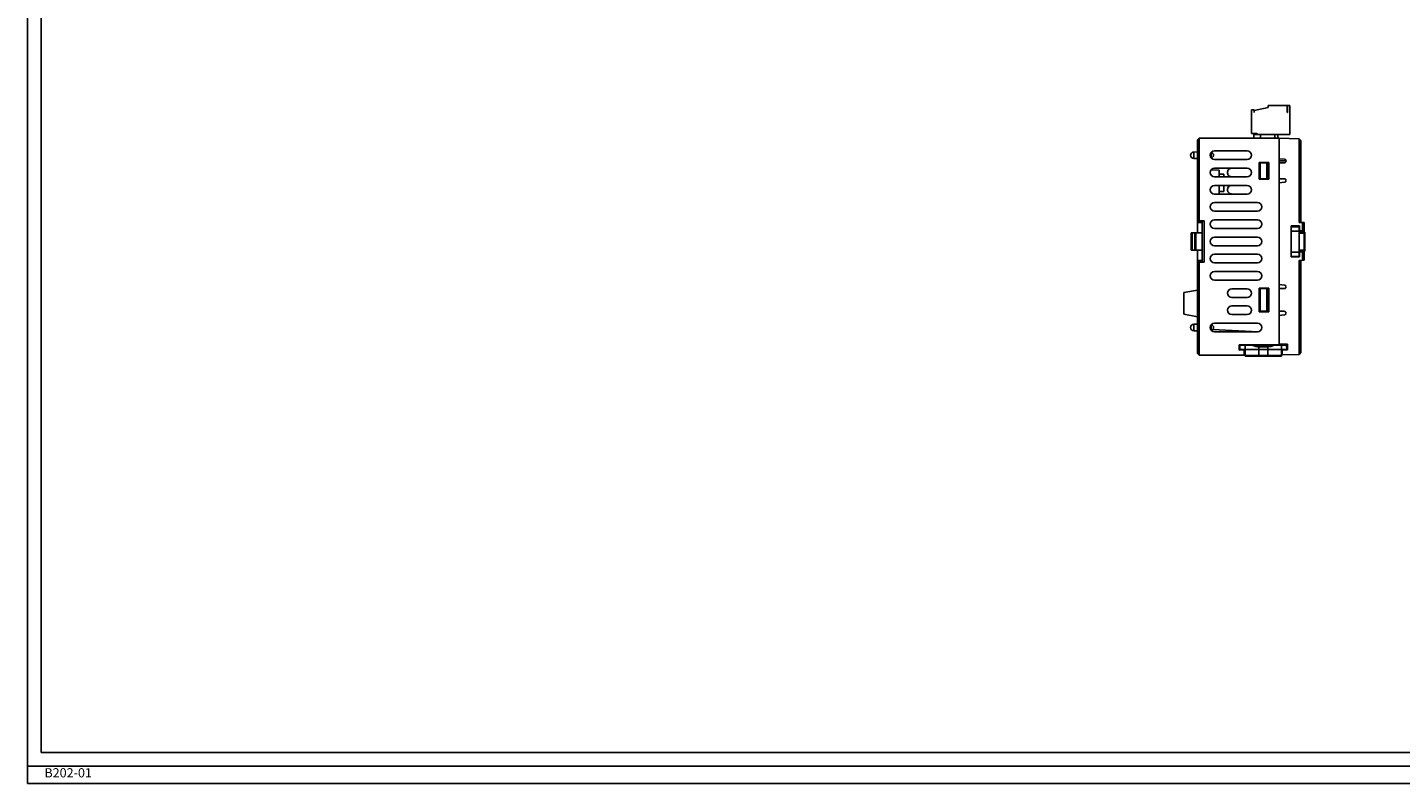
# Model space of a CAD drawing. Units: millimetres. Extents: x 11 to 832, y 20 to 574.
# Drawn here: x 11 to 409, y 20 to 239 of the extents above; entities that cross this region are included whole.
import ezdxf

# ---------------------------------------------------------------- set-up
doc = ezdxf.new("R2010")
doc.units = ezdxf.units.MM
for name, color, linetype in [('기타', 7, 'Continuous'), ('노트', 7, 'Continuous'), ('외형선', 7, 'Continuous')]:
    doc.layers.add(name, color=color, linetype=linetype)
doc.styles.add('SLDTEXTSTYLE0', font='TXT', dxfattribs={"width": 0.75})

msp = doc.modelspace()

# ---------------------------------------------------------------- linework, layer by layer
at = {"layer": '기타'}
for p, q in [((10.66, 573.707), (10.66, 24.707)), ((10.66, 573.707), (10.66, 19.707)), ((10.66, 573.707), (10.66, 24.707)), ((10.66, 573.707), (10.66, 19.707)), ((14.66, 569.707), (14.66, 28.707)), ((14.66, 569.707), (14.66, 28.707)), ((14.66, 28.707), (827.66, 28.707)), ((14.66, 28.707), (827.66, 28.707)), ((10.66, 24.707), (831.66, 24.707)), ((10.66, 24.707), (831.66, 24.707)), ((10.66, 19.707), (831.66, 19.707)), ((10.66, 19.707), (831.66, 19.707))]:
    msp.add_line(p, q, dxfattribs=at)
at = {"layer": '외형선'}
for p, q in [((365.953, 215.272), (366.653, 215.272)), ((365.953, 208.422), (365.953, 215.272)), ((366.653, 215.272), (366.653, 214.472)), ((370.753, 215.972), (366.703, 215.072)), ((370.753, 216.472), (370.753, 215.972)), ((376.303, 216.472), (370.753, 216.472)), ((376.303, 214.472), (376.303, 216.472)), ((376.353, 214.472), (376.353, 216.472)), ((376.353, 216.472), (377.053, 216.472)), ((377.053, 216.472), (377.053, 208.072)), ((366.653, 214.472), (366.703, 214.472)), ((366.703, 215.072), (366.703, 214.472)), ((376.303, 214.472), (376.353, 214.472)), ((367.553, 208.422), (365.953, 208.422)), ((366.578, 208.072), (366.578, 207.072)), ((366.578, 208.072), (367.553, 208.072)), ((367.553, 208.072), (367.553, 208.422)), ((377.053, 208.072), (367.553, 208.072)), ((368.553, 207.072), (368.553, 208.072)), ((372.703, 207.072), (372.703, 208.072)), ((373.578, 208.072), (373.578, 207.072)), ((350.728, 207.072), (350.228, 206.572)), ((350.228, 183.072), (350.228, 206.572)), ((350.728, 207.072), (350.728, 183.072)), ((350.728, 207.072), (373.928, 207.072)), ((364.678, 203.322), (355.178, 203.322)), ((373.928, 207.072), (373.928, 201.047)), ((379.728, 206.87), (373.928, 207.072)), ((373.928, 207.072), (373.928, 147.072)), ((379.728, 182.581), (379.728, 206.87)), ((379.728, 206.87), (380.228, 206.352)), ((380.228, 206.352), (380.228, 182.572)), ((349.143, 203.003), (350.228, 203.022)), ((349.143, 203.003), (349.143, 201.141)), ((349.143, 201.141), (350.228, 201.122)), ((354.225, 202.787), (354.154, 202.789)), ((354.225, 201.357), (354.154, 201.356)), ((354.225, 201.357), (354.225, 202.787)), ((355.178, 200.822), (364.678, 200.822)), ((368.128, 199.972), (370.928, 199.972)), ((368.128, 195.172), (368.128, 199.972)), ((368.428, 195.272), (368.428, 199.872)), ((368.428, 199.872), (370.328, 199.872)), ((370.328, 195.272), (370.328, 199.872)), ((370.328, 199.872), (370.828, 199.872)), ((370.828, 195.272), (370.828, 199.872)), ((370.828, 199.872), (370.928, 199.872)), ((370.928, 199.972), (370.928, 195.172)), ((373.928, 201.047), (375.472, 200.912)), ((375.919, 200.472), (373.928, 200.472)), ((373.928, 199.872), (373.928, 195.272)), ((375.428, 199.872), (373.928, 199.872)), ((375.928, 200.414), (375.928, 200.372)), ((354.21, 197.863), (356.528, 197.742)), ((364.678, 198.322), (355.178, 198.322)), ((355.178, 195.822), (364.678, 195.822)), ((356.528, 197.742), (356.528, 196.572)), ((356.528, 196.572), (357.928, 196.572)), ((356.528, 196.572), (356.528, 195.822)), ((357.928, 196.572), (357.928, 195.822)), ((368.128, 198.872), (368.428, 198.872)), ((368.428, 197.472), (368.128, 197.472)), ((370.328, 195.272), (368.428, 195.272)), ((368.428, 195.172), (368.428, 195.272)), ((370.828, 195.272), (370.328, 195.272)), ((370.928, 195.272), (370.828, 195.272)), ((373.928, 195.272), (375.428, 195.272)), ((364.678, 193.322), (355.178, 193.322)), ((356.528, 193.322), (356.528, 191.572)), ((356.528, 191.572), (357.928, 191.572)), ((356.528, 191.572), (356.528, 190.822)), ((357.928, 193.322), (357.928, 191.572)), ((370.928, 195.172), (368.128, 195.172)), ((375.472, 194.232), (373.928, 194.097)), ((373.928, 194.097), (373.928, 164.547)), ((375.928, 194.772), (375.928, 194.73)), ((355.178, 190.822), (364.678, 190.822)), ((355.178, 188.322), (367.678, 188.322)), ((367.678, 185.822), (355.178, 185.822)), ((355.178, 183.322), (367.678, 183.322)), ((348.428, 174.572), (348.428, 179.572)), ((348.428, 179.572), (348.728, 179.572)), ((348.728, 179.572), (348.728, 174.572)), ((348.728, 179.572), (349.428, 179.572)), ((349.428, 174.572), (349.428, 179.572)), ((349.428, 179.572), (349.728, 179.572)), ((349.728, 179.572), (349.728, 174.572)), ((349.728, 179.572), (351.628, 179.572)), ((350.728, 183.072), (350.228, 183.072)), ((350.228, 182.572), (350.228, 183.072)), ((351.628, 182.572), (350.228, 182.572)), ((350.228, 182.572), (350.228, 179.572)), ((352.128, 183.072), (350.728, 183.072)), ((351.628, 171.072), (351.628, 183.072)), ((352.128, 183.072), (352.128, 171.072)), ((367.678, 180.822), (355.178, 180.822)), ((377.428, 181.572), (379.828, 181.572)), ((377.428, 181.298), (377.428, 181.572)), ((377.428, 181.255), (379.728, 181.295)), ((377.428, 180.014), (377.428, 173.977)), ((380.71, 182.564), (379.728, 182.581)), ((379.728, 180.062), (379.728, 179.449)), ((379.728, 179.795), (381.232, 179.769)), ((379.728, 179.449), (379.728, 174.542)), ((379.828, 181.572), (379.828, 180.195)), ((379.828, 180.195), (380.71, 180.117)), ((380.71, 180.117), (380.71, 182.564)), ((380.71, 182.564), (381.228, 182.555)), ((381.228, 180.072), (380.71, 180.117)), ((381.228, 182.555), (381.228, 180.072)), ((381.228, 180.072), (381.228, 179.769)), ((381.232, 174.569), (381.232, 179.421)), ((381.428, 179.36), (381.428, 174.63)), ((355.178, 178.322), (367.678, 178.322)), ((367.678, 175.822), (355.178, 175.822)), ((348.728, 174.572), (348.428, 174.572)), ((348.728, 174.572), (349.428, 174.572)), ((349.728, 174.572), (349.428, 174.572)), ((349.728, 174.572), (351.628, 174.572)), ((350.228, 174.572), (350.228, 171.572)), ((350.228, 171.572), (351.628, 171.572)), ((350.228, 171.072), (350.228, 171.572)), ((355.178, 173.322), (367.678, 173.322)), ((379.728, 172.695), (377.428, 172.735)), ((377.428, 172.572), (377.428, 172.692)), ((379.828, 172.572), (377.428, 172.572)), ((379.728, 174.542), (379.728, 173.928)), ((381.232, 174.222), (379.728, 174.195)), ((380.71, 171.581), (379.728, 171.563)), ((379.728, 144.275), (379.728, 171.563)), ((380.71, 174.027), (379.828, 173.95)), ((379.828, 173.95), (379.828, 172.572)), ((380.228, 171.572), (380.228, 144.792)), ((380.71, 174.027), (381.228, 174.072)), ((380.71, 171.581), (380.71, 174.027)), ((381.228, 171.59), (380.71, 171.581)), ((381.228, 174.221), (381.228, 174.072)), ((381.228, 174.072), (381.228, 171.59)), ((381.232, 174.222), (381.232, 174.234)), ((350.228, 144.572), (350.228, 171.072)), ((350.228, 171.072), (350.728, 171.072)), ((350.728, 171.072), (350.728, 144.072)), ((350.728, 171.072), (352.128, 171.072)), ((367.678, 170.822), (355.178, 170.822)), ((355.178, 168.322), (367.678, 168.322)), ((367.678, 165.822), (355.178, 165.822)), ((368.128, 163.472), (370.928, 163.472)), ((368.128, 156.672), (368.128, 163.472)), ((370.928, 163.472), (370.928, 156.672)), ((373.928, 164.547), (375.472, 164.412)), ((375.928, 163.914), (375.928, 163.872)), ((346.228, 162.217), (350.228, 162.922)), ((346.228, 155.927), (346.228, 162.217)), ((364.678, 163.322), (360.178, 163.322)), ((360.178, 160.822), (364.678, 160.822)), ((368.428, 156.772), (368.428, 163.372)), ((370.328, 163.372), (368.428, 163.372)), ((370.328, 156.772), (370.328, 163.372)), ((370.828, 163.372), (370.328, 163.372)), ((370.828, 156.772), (370.828, 163.372)), ((370.928, 163.372), (370.828, 163.372)), ((373.928, 163.372), (373.928, 156.772)), ((375.428, 163.372), (373.928, 163.372)), ((346.228, 155.927), (350.228, 155.222)), ((364.678, 158.322), (360.178, 158.322)), ((360.178, 155.822), (364.678, 155.822)), ((370.928, 156.672), (368.128, 156.672)), ((370.328, 156.772), (368.428, 156.772)), ((370.828, 156.772), (370.328, 156.772)), ((370.928, 156.772), (370.828, 156.772)), ((373.928, 156.772), (375.428, 156.772)), ((375.472, 155.732), (373.928, 155.597)), ((373.928, 155.597), (373.928, 147.343)), ((375.928, 156.272), (375.928, 156.23)), ((349.143, 153.003), (350.228, 153.022)), ((349.143, 151.141), (349.143, 153.003)), ((354.225, 152.787), (354.154, 152.789)), ((354.225, 152.787), (354.225, 151.357)), ((367.854, 150.852), (354.564, 151.464)), ((355.178, 153.322), (367.678, 153.322)), ((349.143, 151.141), (350.228, 151.122)), ((354.225, 151.357), (354.154, 151.356)), ((367.678, 150.822), (355.178, 150.822)), ((350.728, 144.072), (350.228, 144.572)), ((363.828, 144.072), (350.728, 144.072)), ((362.328, 147.072), (373.928, 147.072)), ((362.328, 147.072), (362.328, 145.546)), ((362.328, 147.022), (367.328, 147.022)), ((362.328, 146.995), (362.551, 146.995)), ((362.328, 145.695), (362.528, 145.695)), ((362.328, 145.546), (363.828, 145.572)), ((362.551, 146.995), (362.528, 145.695)), ((362.528, 145.695), (364.028, 145.695)), ((362.551, 146.995), (364.051, 146.995)), ((363.828, 144.072), (363.828, 145.572)), ((363.828, 145.072), (364.039, 145.072)), ((364.056, 144.072), (363.828, 144.072)), ((364.028, 145.695), (364.051, 146.995)), ((364.058, 143.995), (364.028, 145.695)), ((368.028, 145.695), (364.028, 145.695)), ((364.051, 146.995), (366.097, 146.995)), ((368.028, 143.995), (364.058, 143.995)), ((364.061, 143.795), (364.058, 143.995)), ((364.061, 143.795), (374.595, 143.795)), ((366.097, 146.995), (372.559, 146.995)), ((367.328, 146.995), (367.328, 147.072)), ((368.028, 146.486), (368.028, 145.695)), ((370.628, 146.486), (368.028, 146.486)), ((368.028, 145.695), (368.028, 143.995)), ((370.628, 145.695), (368.028, 145.695)), ((370.628, 143.995), (368.028, 143.995)), ((370.628, 145.695), (370.628, 146.486)), ((370.628, 143.995), (370.628, 145.695)), ((374.628, 145.695), (370.628, 145.695)), ((374.598, 143.995), (370.628, 143.995)), ((371.328, 146.995), (371.328, 147.072)), ((371.328, 147.022), (373.928, 147.022)), ((372.559, 146.995), (374.605, 146.995)), ((376.328, 147.217), (373.928, 147.343)), ((373.928, 147.072), (376.328, 147.156)), ((373.928, 147.072), (373.928, 147.022)), ((373.928, 147.022), (373.928, 146.995)), ((374.595, 143.795), (374.598, 143.995)), ((374.628, 145.695), (374.598, 143.995)), ((374.828, 144.104), (374.6, 144.096)), ((374.605, 146.995), (374.628, 145.695)), ((376.105, 146.995), (374.605, 146.995)), ((374.617, 145.072), (374.828, 145.072)), ((376.128, 145.695), (374.628, 145.695)), ((374.828, 144.104), (374.828, 145.572)), ((376.328, 145.572), (374.828, 145.572)), ((379.728, 144.275), (374.828, 144.104)), ((375.428, 145.572), (375.428, 145.695)), ((375.928, 146.995), (375.928, 147.142)), ((375.928, 145.695), (375.928, 145.572)), ((376.105, 146.995), (376.128, 145.695)), ((376.328, 146.995), (376.105, 146.995)), ((376.328, 145.695), (376.128, 145.695)), ((376.328, 147.217), (376.328, 145.572)), ((380.228, 144.792), (379.728, 144.275))]:
    msp.add_line(p, q, dxfattribs=at)
at = {"layer": '외형선', "flags": 128}
for points in [[(379.728, 180.062), (378.44, 180.035), (377.428, 180.014)], [(381.232, 179.421), (380.39, 179.437), (379.728, 179.449)], [(381.428, 179.36), (381.424, 179.372), (381.413, 179.383), (381.395, 179.394), (381.371, 179.403), (381.341, 179.411), (381.307, 179.416), (381.27, 179.42), (381.232, 179.421)], [(381.428, 179.569), (381.424, 179.608), (381.414, 179.644)], [(377.428, 173.977), (378.716, 173.95), (379.728, 173.928)], [(379.728, 174.542), (380.57, 174.557), (381.232, 174.569)], [(381.428, 174.63), (381.424, 174.618), (381.413, 174.607), (381.395, 174.597), (381.371, 174.588), (381.341, 174.58), (381.307, 174.574), (381.27, 174.571), (381.232, 174.569)], [(381.428, 174.422), (381.424, 174.383), (381.414, 174.347)]]:
    msp.add_lwpolyline(points, dxfattribs=at)
at = {"layer": '외형선'}
for centre, radius, start, end in [((355.178, 202.072), 1.25, 90, 270), ((364.678, 202.072), 1.25, 270, 90), ((349.159, 202.072), 0.931, 91, 180), ((349.159, 202.072), 0.931, 180, 269), ((354.213, 202.072), 0.715, 0, 89), ((354.213, 202.072), 0.715, 271, 0), ((355.178, 197.072), 1.25, 90, 270), ((364.678, 197.072), 1.25, 270, 90), ((355.178, 192.072), 1.25, 90, 270), ((364.678, 192.072), 1.25, 270, 90), ((355.178, 187.072), 1.25, 90, 270), ((367.678, 187.072), 1.25, 270, 90), ((355.178, 182.072), 1.25, 90, 270), ((367.678, 182.072), 1.25, 270, 90), ((381.228, 179.569), 0.2, 60.83397, 89), ((355.178, 177.072), 1.25, 90, 270), ((367.678, 177.072), 1.25, 270, 90), ((355.178, 172.072), 1.25, 90, 270), ((367.678, 172.072), 1.25, 270, 90), ((381.228, 174.422), 0.2, 271, 299.19848), ((355.178, 167.072), 1.25, 90, 270), ((367.678, 167.072), 1.25, 270, 90), ((360.178, 162.072), 1.25, 90, 270), ((364.678, 162.072), 1.25, 270, 90), ((360.178, 157.072), 1.25, 90, 270), ((364.678, 157.072), 1.25, 270, 90), ((349.159, 152.072), 0.931, 91, 180), ((349.159, 152.072), 0.931, 180, 269), ((355.178, 152.072), 1.25, 90, 270), ((354.213, 152.072), 0.715, 0, 89), ((354.213, 152.072), 0.715, 271, 0), ((367.678, 152.072), 1.25, 270, 90)]:
    msp.add_arc(centre, radius, start, end, dxfattribs=at)
for points, knots in [([(375.928, 200.372), (375.919, 200.301), (375.901, 200.154), (375.766, 199.986), (375.597, 199.889), (375.483, 199.877), (375.428, 199.872)], [0, 0, 0, 0, 0.27018655, 0.56233188, 0.78967562, 1, 1, 1, 1]), ([(375.472, 200.912), (375.538, 200.898), (375.675, 200.87), (375.826, 200.735), (375.913, 200.574), (375.923, 200.466), (375.928, 200.414)], [0, 0, 0, 0, 0.271411, 0.5622452, 0.7887192, 1, 1, 1, 1]), ([(360.178, 195.822), (360.06, 195.832), (359.792, 195.854), (359.44, 196.038), (359.156, 196.32), (358.973, 196.666), (358.905, 197.072), (358.973, 197.478), (359.156, 197.824), (359.44, 198.107), (359.792, 198.29), (360.06, 198.312), (360.178, 198.322)], [0, 0, 0, 0, 0.0904131, 0.2047773, 0.2951898, 0.3948983, 0.5, 0.6051017, 0.7048102, 0.7952227, 0.9095869, 1, 1, 1, 1]), ([(375.428, 195.272), (375.499, 195.263), (375.646, 195.245), (375.814, 195.11), (375.912, 194.942), (375.923, 194.827), (375.928, 194.772)], [0, 0, 0, 0, 0.2703361, 0.5625269, 0.7897972, 1, 1, 1, 1]), ([(360.178, 190.822), (360.06, 190.832), (359.792, 190.854), (359.44, 191.038), (359.156, 191.32), (358.973, 191.666), (358.905, 192.072), (358.973, 192.478), (359.156, 192.824), (359.44, 193.107), (359.792, 193.29), (360.06, 193.312), (360.178, 193.322)], [0, 0, 0, 0, 0.0904131, 0.2047773, 0.2951898, 0.3948983, 0.5, 0.6051017, 0.7048102, 0.7952227, 0.9095869, 1, 1, 1, 1]), ([(375.928, 194.73), (375.92, 194.663), (375.904, 194.524), (375.783, 194.362), (375.63, 194.261), (375.523, 194.242), (375.472, 194.232)], [0, 0, 0, 0, 0.2712661, 0.5620578, 0.7886007, 1, 1, 1, 1]), ([(377.428, 180.014), (377.428, 180.189), (377.428, 180.541), (377.428, 180.937), (377.428, 181.204), (377.428, 181.238), (377.428, 181.255)], [0, 0, 0, 0, 0.2495245, 0.49924, 0.7490817, 1, 1, 1, 1]), ([(379.728, 181.295), (379.728, 181.279), (379.728, 181.245), (379.728, 180.981), (379.728, 180.588), (379.728, 180.238), (379.728, 180.062)], [0, 0, 0, 0, 0.2495221, 0.4992443, 0.7490964, 1, 1, 1, 1]), ([(381.232, 179.421), (381.232, 179.47), (381.232, 179.567), (381.232, 179.679), (381.232, 179.754), (381.232, 179.764), (381.232, 179.769)], [0, 0, 0, 0, 0.2506497, 0.5006351, 0.7502388, 1, 1, 1, 1]), ([(381.414, 179.642), (381.405, 179.66), (381.387, 179.696), (381.341, 179.736), (381.288, 179.76), (381.25, 179.762), (381.232, 179.763)], [0, 0, 0, 0, 0.2525255, 0.5104894, 0.7627802, 1, 1, 1, 1]), ([(381.428, 179.569), (381.428, 179.565), (381.428, 179.558), (381.428, 179.506), (381.428, 179.438), (381.428, 179.386), (381.428, 179.36)], [0, 0, 0, 0, 0.2796989, 0.5589489, 0.7790382, 1, 1, 1, 1]), ([(377.428, 172.735), (377.428, 172.752), (377.428, 172.786), (377.428, 173.052), (377.428, 173.448), (377.428, 173.8), (377.428, 173.977)], [0, 0, 0, 0, 0.2495245, 0.49924, 0.7490817, 1, 1, 1, 1]), ([(379.728, 173.928), (379.728, 173.754), (379.728, 173.404), (379.728, 173.012), (379.728, 172.746), (379.728, 172.712), (379.728, 172.695)], [0, 0, 0, 0, 0.2495221, 0.4992443, 0.7490964, 1, 1, 1, 1]), ([(381.232, 174.234), (381.232, 174.237), (381.232, 174.246), (381.232, 174.313), (381.232, 174.423), (381.232, 174.521), (381.232, 174.569)], [0, 0, 0, 0, 0.1435625, 0.4292725, 0.7145462, 1, 1, 1, 1]), ([(381.232, 174.228), (381.25, 174.229), (381.288, 174.23), (381.341, 174.255), (381.387, 174.294), (381.405, 174.331), (381.414, 174.349)], [0, 0, 0, 0, 0.2372392, 0.4895344, 0.7474901, 1, 1, 1, 1]), ([(381.428, 174.63), (381.428, 174.598), (381.428, 174.533), (381.428, 174.467), (381.428, 174.428), (381.428, 174.424), (381.428, 174.422)], [0, 0, 0, 0, 0.2796989, 0.5589489, 0.7790382, 1, 1, 1, 1]), ([(375.928, 163.872), (375.919, 163.801), (375.901, 163.654), (375.766, 163.486), (375.597, 163.389), (375.483, 163.377), (375.428, 163.372)], [0, 0, 0, 0, 0.2701865, 0.5623319, 0.7896756, 1, 1, 1, 1]), ([(375.472, 164.412), (375.538, 164.398), (375.675, 164.37), (375.826, 164.235), (375.913, 164.074), (375.923, 163.966), (375.928, 163.914)], [0, 0, 0, 0, 0.271411, 0.5622452, 0.7887192, 1, 1, 1, 1]), ([(375.428, 156.772), (375.499, 156.763), (375.646, 156.745), (375.814, 156.61), (375.912, 156.442), (375.923, 156.327), (375.928, 156.272)], [0, 0, 0, 0, 0.2703361, 0.5625269, 0.7897972, 1, 1, 1, 1]), ([(375.928, 156.23), (375.92, 156.163), (375.904, 156.024), (375.783, 155.862), (375.63, 155.761), (375.523, 155.742), (375.472, 155.732)], [0, 0, 0, 0, 0.27126605, 0.56205777, 0.78860069, 1, 1, 1, 1]), ([(368.028, 146.486), (367.84, 146.495), (367.458, 146.511), (366.783, 146.661), (366.36, 146.867), (366.097, 146.995)], [0, 0, 0, 0, 0.2692314, 0.5461503, 1, 1, 1, 1]), ([(372.559, 146.995), (372.393, 146.911), (372.068, 146.744), (371.422, 146.54), (370.926, 146.506), (370.628, 146.486)], [0, 0, 0, 0, 0.292284, 0.5746026, 1, 1, 1, 1])]:
    msp.add_open_spline(points, degree=3, knots=knots, dxfattribs=at)

# ---------------------------------------------------------------- texts
at = {"layer": '노트', "insert": (22.476, 24.166), "char_height": 2.6754, "attachment_point": 2, "style": 'SLDTEXTSTYLE0'}
msp.add_mtext('B202-01', dxfattribs=at)
msp.add_mtext('B202-01', dxfattribs=at)

doc.saveas('drawing.dxf')
